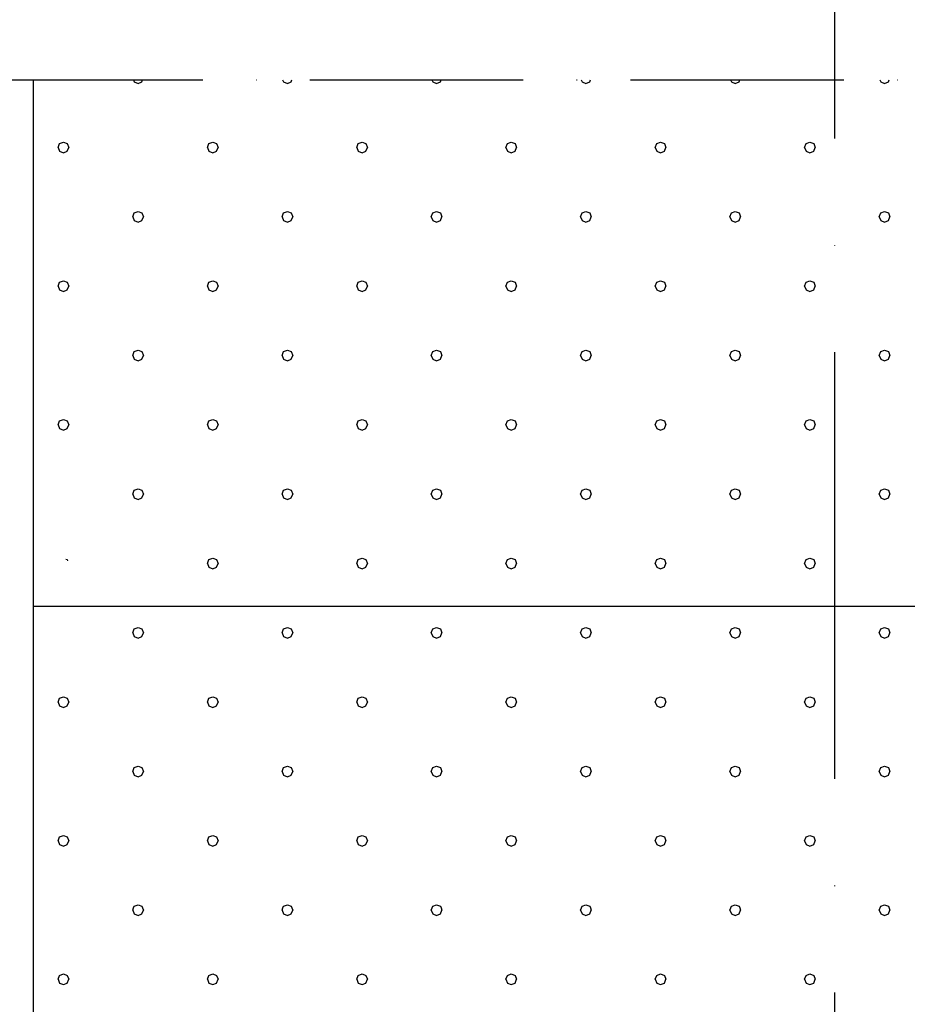
# Model space of a CAD drawing. Extents: x 180 to 2010, y -262 to 2489.
# Drawn here: x 913 to 1080, y 1911 to 2096 of the extents above; entities that cross this region are included whole.
import ezdxf

# ---------------------------------------------------------------- set-up
doc = ezdxf.new("R2010")
doc.units = 0
doc.header["$LTSCALE"] = 10
doc.header["$MEASUREMENT"] = 0
doc.header["$PDMODE"] = 3
doc.linetypes.add('PKV', pattern=[6, 4, -1, 0, -1])
doc.linetypes.add('PKVP', pattern=[12, 8, -2, 0, -2])
doc.layers.get('0').update_dxf_attribs({"color": 1, "linetype": 'CONTINUOUS'})
doc.layers.get('DEFPOINTS').update_dxf_attribs({"linetype": 'CONTINUOUS'})
for name, color, linetype in [('KONTUURID', 4, 'CONTINUOUS'), ('MÄRGENDID', 6, 'CONTINUOUS'), ('MÕÕTKETID', 6, 'CONTINUOUS'), ('RASTRIDPLOKK', 15, 'CONTINUOUS'), ('TEKSTID', 7, 'CONTINUOUS')]:
    doc.layers.add(name, color=color, linetype=linetype)
doc.styles.add('ARIAL', font='arial.ttf')
doc.dimstyles.get("Standard").update_dxf_attribs({"dimscale": 10, "dimtxt": 2.5, "dimasz": 2, "dimexe": 2, "dimexo": 5, "dimgap": 1, "dimtad": 1, "dimdec": 0, "dimzin": 0, "dimdsep": 46, "dimtxsty": 'ARIAL', "dimblk1": 'OBLIQUE', "dimblk2": 'OBLIQUE', "dimsah": 1, "dimcen": 2.5, "dimadec": 0, "dimazin": 0, "dimtfac": 1, "dimtdec": 0, "dimtofl": 0, "dimtmove": 2, "dimatfit": 3, "dimldrblk": 'OBLIQUE', "dimfxl": 1, "dimtolj": 1, "dimtzin": 0, "dimarcsym": 0})

# ---------------------------------------------------------------- blocks, each defined once
blk = doc.blocks.new('_OBLIQUE')
at = {"color": 0, "linetype": 'ByBlock'}
blk.add_line((-0.5, -0.5), (0.5, 0.5), dxfattribs=at)
blk = doc.blocks.new('*D17')
at = {"color": 0, "linetype": 'ByBlock', "transparency": 16777216}
for p, q in [((915.56, 2134.54), (915.56, 2198.64)), ((1065.89, 2134.54), (1065.89, 2198.64)), ((915.56, 2178.64), (1065.89, 2178.64))]:
    blk.add_line(p, q, dxfattribs=at)
at = {"layer": 'DEFPOINTS', "color": 0, "linetype": 'ByBlock', "transparency": 16777216}
for p in [(1065.89, 2178.64), (915.56, 2084.54), (1065.89, 2084.54)]:
    blk.add_point(p, dxfattribs=at)
at = {"color": 0, "linetype": 'ByBlock', "transparency": 16777216, "xscale": 20, "yscale": 20, "zscale": 20, "rotation": 180}
blk.add_blockref('_OBLIQUE', (915.56, 2178.64), dxfattribs=at)
at = {"color": 0, "linetype": 'ByBlock', "transparency": 16777216, "xscale": 20, "yscale": 20, "zscale": 20}
blk.add_blockref('_OBLIQUE', (1065.89, 2178.64), dxfattribs=at)
at = {"color": 0, "linetype": 'ByBlock', "transparency": 16777216, "insert": (990.72, 2203.96), "char_height": 30, "attachment_point": 5, "style": 'ARIAL'}
blk.add_mtext('\\A1;150', dxfattribs=at)
blk = doc.blocks.new('*D16')
at = {"color": 0, "linetype": 'ByBlock', "transparency": 16777216}
for p, q in [((1215.56, 2134.54), (1215.56, 2198.64)), ((1065.89, 2178.64), (1215.56, 2178.64))]:
    blk.add_line(p, q, dxfattribs=at)
at = {"layer": 'DEFPOINTS', "color": 0, "linetype": 'ByBlock', "transparency": 16777216}
for p in [(1215.56, 2178.64), (1065.89, 2084.54), (1215.56, 2084.54)]:
    blk.add_point(p, dxfattribs=at)
at = {"color": 0, "linetype": 'ByBlock', "transparency": 16777216, "xscale": 20, "yscale": 20, "zscale": 20, "rotation": 180}
blk.add_blockref('_OBLIQUE', (1065.89, 2178.64), dxfattribs=at)
at = {"color": 0, "linetype": 'ByBlock', "transparency": 16777216, "xscale": 20, "yscale": 20, "zscale": 20}
blk.add_blockref('_OBLIQUE', (1215.56, 2178.64), dxfattribs=at)
at = {"color": 0, "linetype": 'ByBlock', "transparency": 16777216, "insert": (1140.72, 2203.96), "char_height": 30, "attachment_point": 5, "style": 'ARIAL'}
blk.add_mtext('\\A1;150', dxfattribs=at)

msp = doc.modelspace()

# ---------------------------------------------------------------- linework, layer by layer
at = {"layer": 'KONTUURID'}
for p, q in [((915.56, 2084.54), (915.56, 1585.81)), ((915.56, 1985.81), (1215.56, 1985.81))]:
    msp.add_line(p, q, dxfattribs=at)
at = {"layer": 'MÄRGENDID', "color": 6, "linetype": 'PKVP'}
msp.add_line((1065.89, 512.24), (1065.89, 2365.33), dxfattribs=at)
at = {"layer": 'MÄRGENDID', "linetype": 'PKV'}
msp.add_line((787.18, 2084.54), (1274.02, 2084.54), dxfattribs=at)
at = {"layer": 'RASTRIDPLOKK'}
for p, q in [((934.37, 2084.54), (934.54, 2084.13)), ((935.95, 2084.13), (936.12, 2084.54)), ((962.37, 2084.54), (962.54, 2084.13)), ((963.95, 2084.13), (964.12, 2084.54)), ((990.37, 2084.54), (990.54, 2084.13)), ((991.95, 2084.13), (992.12, 2084.54)), ((1018.37, 2084.54), (1018.54, 2084.13)), ((1019.95, 2084.13), (1020.12, 2084.54)), ((1046.37, 2084.54), (1046.54, 2084.13)), ((1047.95, 2084.13), (1048.12, 2084.54)), ((1074.37, 2084.54), (1074.54, 2084.13)), ((1075.95, 2084.13), (1076.12, 2084.54)), ((934.54, 2084.13), (935.25, 2083.84)), ((935.25, 2083.84), (935.95, 2084.13)), ((962.54, 2084.13), (963.25, 2083.84)), ((963.25, 2083.84), (963.95, 2084.13)), ((990.54, 2084.13), (991.25, 2083.84)), ((991.25, 2083.84), (991.95, 2084.13)), ((1018.54, 2084.13), (1019.25, 2083.84)), ((1019.25, 2083.84), (1019.95, 2084.13)), ((1046.54, 2084.13), (1047.25, 2083.84)), ((1047.25, 2083.84), (1047.95, 2084.13)), ((1074.54, 2084.13), (1075.25, 2083.84)), ((1075.25, 2083.84), (1075.95, 2084.13)), ((920.25, 2071.84), (920.54, 2072.55)), ((920.25, 2071.84), (920.54, 2071.13)), ((920.54, 2072.55), (921.25, 2072.84)), ((921.25, 2072.84), (921.95, 2072.55)), ((921.95, 2072.55), (922.25, 2071.84)), ((921.95, 2071.13), (922.25, 2071.84)), ((948.25, 2071.84), (948.54, 2072.55)), ((948.25, 2071.84), (948.54, 2071.13)), ((948.54, 2072.55), (949.25, 2072.84)), ((949.25, 2072.84), (949.95, 2072.55)), ((949.95, 2072.55), (950.25, 2071.84)), ((949.95, 2071.13), (950.25, 2071.84)), ((976.25, 2071.84), (976.54, 2072.55)), ((976.25, 2071.84), (976.54, 2071.13)), ((976.54, 2072.55), (977.25, 2072.84)), ((977.25, 2072.84), (977.95, 2072.55)), ((977.95, 2072.55), (978.25, 2071.84)), ((977.95, 2071.13), (978.25, 2071.84)), ((1004.25, 2071.84), (1004.54, 2072.55)), ((1004.25, 2071.84), (1004.54, 2071.13)), ((1004.54, 2072.55), (1005.25, 2072.84)), ((1005.25, 2072.84), (1005.95, 2072.55)), ((1005.95, 2072.55), (1006.25, 2071.84)), ((1005.95, 2071.13), (1006.25, 2071.84)), ((1032.25, 2071.84), (1032.54, 2072.55)), ((1032.25, 2071.84), (1032.54, 2071.13)), ((1032.54, 2072.55), (1033.25, 2072.84)), ((1033.25, 2072.84), (1033.95, 2072.55)), ((1033.95, 2072.55), (1034.25, 2071.84)), ((1033.95, 2071.13), (1034.25, 2071.84)), ((1060.25, 2071.84), (1060.54, 2072.55)), ((1060.25, 2071.84), (1060.54, 2071.13)), ((1060.54, 2072.55), (1061.25, 2072.84)), ((1061.25, 2072.84), (1061.95, 2072.55)), ((1061.95, 2072.55), (1062.25, 2071.84)), ((1061.95, 2071.13), (1062.25, 2071.84)), ((920.54, 2071.13), (921.25, 2070.84)), ((921.25, 2070.84), (921.95, 2071.13)), ((948.54, 2071.13), (949.25, 2070.84)), ((949.25, 2070.84), (949.95, 2071.13)), ((976.54, 2071.13), (977.25, 2070.84)), ((977.25, 2070.84), (977.95, 2071.13)), ((1004.54, 2071.13), (1005.25, 2070.84)), ((1005.25, 2070.84), (1005.95, 2071.13)), ((1032.54, 2071.13), (1033.25, 2070.84)), ((1033.25, 2070.84), (1033.95, 2071.13)), ((1060.54, 2071.13), (1061.25, 2070.84)), ((1061.25, 2070.84), (1061.95, 2071.13)), ((934.25, 2058.84), (934.54, 2059.55)), ((934.25, 2058.84), (934.54, 2058.13)), ((934.54, 2059.55), (935.25, 2059.84)), ((935.25, 2059.84), (935.95, 2059.55)), ((935.95, 2059.55), (936.25, 2058.84)), ((935.95, 2058.13), (936.25, 2058.84)), ((962.25, 2058.84), (962.54, 2059.55)), ((962.25, 2058.84), (962.54, 2058.13)), ((962.54, 2059.55), (963.25, 2059.84)), ((963.25, 2059.84), (963.95, 2059.55)), ((963.95, 2059.55), (964.25, 2058.84)), ((963.95, 2058.13), (964.25, 2058.84)), ((990.25, 2058.84), (990.54, 2059.55)), ((990.25, 2058.84), (990.54, 2058.13)), ((990.54, 2059.55), (991.25, 2059.84)), ((991.25, 2059.84), (991.95, 2059.55)), ((991.95, 2059.55), (992.25, 2058.84)), ((991.95, 2058.13), (992.25, 2058.84)), ((1018.25, 2058.84), (1018.54, 2059.55)), ((1018.25, 2058.84), (1018.54, 2058.13)), ((1018.54, 2059.55), (1019.25, 2059.84)), ((1019.25, 2059.84), (1019.95, 2059.55)), ((1019.95, 2059.55), (1020.25, 2058.84)), ((1019.95, 2058.13), (1020.25, 2058.84)), ((1046.25, 2058.84), (1046.54, 2059.55)), ((1046.25, 2058.84), (1046.54, 2058.13)), ((1046.54, 2059.55), (1047.25, 2059.84)), ((1047.25, 2059.84), (1047.95, 2059.55)), ((1047.95, 2059.55), (1048.25, 2058.84)), ((1047.95, 2058.13), (1048.25, 2058.84)), ((1074.25, 2058.84), (1074.54, 2059.55)), ((1074.25, 2058.84), (1074.54, 2058.13)), ((1074.54, 2059.55), (1075.25, 2059.84)), ((1075.25, 2059.84), (1075.95, 2059.55)), ((1075.95, 2059.55), (1076.25, 2058.84)), ((1075.95, 2058.13), (1076.25, 2058.84)), ((934.54, 2058.13), (935.25, 2057.84)), ((935.25, 2057.84), (935.95, 2058.13)), ((962.54, 2058.13), (963.25, 2057.84)), ((963.25, 2057.84), (963.95, 2058.13)), ((990.54, 2058.13), (991.25, 2057.84)), ((991.25, 2057.84), (991.95, 2058.13)), ((1018.54, 2058.13), (1019.25, 2057.84)), ((1019.25, 2057.84), (1019.95, 2058.13)), ((1046.54, 2058.13), (1047.25, 2057.84)), ((1047.25, 2057.84), (1047.95, 2058.13)), ((1074.54, 2058.13), (1075.25, 2057.84)), ((1075.25, 2057.84), (1075.95, 2058.13)), ((920.25, 2045.84), (920.54, 2046.55)), ((920.25, 2045.84), (920.54, 2045.13)), ((920.54, 2046.55), (921.25, 2046.84)), ((921.25, 2046.84), (921.95, 2046.55)), ((921.95, 2046.55), (922.25, 2045.84)), ((921.95, 2045.13), (922.25, 2045.84)), ((948.25, 2045.84), (948.54, 2046.55)), ((948.25, 2045.84), (948.54, 2045.13)), ((948.54, 2046.55), (949.25, 2046.84)), ((949.25, 2046.84), (949.95, 2046.55)), ((949.95, 2046.55), (950.25, 2045.84)), ((949.95, 2045.13), (950.25, 2045.84)), ((976.25, 2045.84), (976.54, 2046.55)), ((976.25, 2045.84), (976.54, 2045.13)), ((976.54, 2046.55), (977.25, 2046.84)), ((977.25, 2046.84), (977.95, 2046.55)), ((977.95, 2046.55), (978.25, 2045.84)), ((977.95, 2045.13), (978.25, 2045.84)), ((1004.25, 2045.84), (1004.54, 2046.55)), ((1004.25, 2045.84), (1004.54, 2045.13)), ((1004.54, 2046.55), (1005.25, 2046.84)), ((1005.25, 2046.84), (1005.95, 2046.55)), ((1005.95, 2046.55), (1006.25, 2045.84)), ((1005.95, 2045.13), (1006.25, 2045.84)), ((1032.25, 2045.84), (1032.54, 2046.55)), ((1032.25, 2045.84), (1032.54, 2045.13)), ((1032.54, 2046.55), (1033.25, 2046.84)), ((1033.25, 2046.84), (1033.95, 2046.55)), ((1033.95, 2046.55), (1034.25, 2045.84)), ((1033.95, 2045.13), (1034.25, 2045.84)), ((1060.25, 2045.84), (1060.54, 2046.55)), ((1060.25, 2045.84), (1060.54, 2045.13)), ((1060.54, 2046.55), (1061.25, 2046.84)), ((1061.25, 2046.84), (1061.95, 2046.55)), ((1061.95, 2046.55), (1062.25, 2045.84)), ((1061.95, 2045.13), (1062.25, 2045.84)), ((920.54, 2045.13), (921.25, 2044.84)), ((921.25, 2044.84), (921.95, 2045.13)), ((948.54, 2045.13), (949.25, 2044.84)), ((949.25, 2044.84), (949.95, 2045.13)), ((976.54, 2045.13), (977.25, 2044.84)), ((977.25, 2044.84), (977.95, 2045.13)), ((1004.54, 2045.13), (1005.25, 2044.84)), ((1005.25, 2044.84), (1005.95, 2045.13)), ((1032.54, 2045.13), (1033.25, 2044.84)), ((1033.25, 2044.84), (1033.95, 2045.13)), ((1060.54, 2045.13), (1061.25, 2044.84)), ((1061.25, 2044.84), (1061.95, 2045.13)), ((934.25, 2032.84), (934.54, 2033.55)), ((934.25, 2032.84), (934.54, 2032.13)), ((934.54, 2033.55), (935.25, 2033.84)), ((935.25, 2033.84), (935.95, 2033.55)), ((935.95, 2033.55), (936.25, 2032.84)), ((935.95, 2032.13), (936.25, 2032.84)), ((962.25, 2032.84), (962.54, 2033.55)), ((962.25, 2032.84), (962.54, 2032.13)), ((962.54, 2033.55), (963.25, 2033.84)), ((963.25, 2033.84), (963.95, 2033.55)), ((963.95, 2033.55), (964.25, 2032.84)), ((963.95, 2032.13), (964.25, 2032.84)), ((990.25, 2032.84), (990.54, 2033.55)), ((990.25, 2032.84), (990.54, 2032.13)), ((990.54, 2033.55), (991.25, 2033.84)), ((991.25, 2033.84), (991.95, 2033.55)), ((991.95, 2033.55), (992.25, 2032.84)), ((991.95, 2032.13), (992.25, 2032.84)), ((1018.25, 2032.84), (1018.54, 2033.55)), ((1018.25, 2032.84), (1018.54, 2032.13)), ((1018.54, 2033.55), (1019.25, 2033.84)), ((1019.25, 2033.84), (1019.95, 2033.55)), ((1019.95, 2033.55), (1020.25, 2032.84)), ((1019.95, 2032.13), (1020.25, 2032.84)), ((1046.25, 2032.84), (1046.54, 2033.55)), ((1046.25, 2032.84), (1046.54, 2032.13)), ((1046.54, 2033.55), (1047.25, 2033.84)), ((1047.25, 2033.84), (1047.95, 2033.55)), ((1047.95, 2033.55), (1048.25, 2032.84)), ((1047.95, 2032.13), (1048.25, 2032.84)), ((1074.25, 2032.84), (1074.54, 2033.55)), ((1074.25, 2032.84), (1074.54, 2032.13)), ((1074.54, 2033.55), (1075.25, 2033.84)), ((1075.25, 2033.84), (1075.95, 2033.55)), ((1075.95, 2033.55), (1076.25, 2032.84)), ((1075.95, 2032.13), (1076.25, 2032.84)), ((934.54, 2032.13), (935.25, 2031.84)), ((935.25, 2031.84), (935.95, 2032.13)), ((962.54, 2032.13), (963.25, 2031.84)), ((963.25, 2031.84), (963.95, 2032.13)), ((990.54, 2032.13), (991.25, 2031.84)), ((991.25, 2031.84), (991.95, 2032.13)), ((1018.54, 2032.13), (1019.25, 2031.84)), ((1019.25, 2031.84), (1019.95, 2032.13)), ((1046.54, 2032.13), (1047.25, 2031.84)), ((1047.25, 2031.84), (1047.95, 2032.13)), ((1074.54, 2032.13), (1075.25, 2031.84)), ((1075.25, 2031.84), (1075.95, 2032.13)), ((920.25, 2019.84), (920.54, 2020.55)), ((920.54, 2020.55), (921.25, 2020.84)), ((921.25, 2020.84), (921.95, 2020.55)), ((921.95, 2020.55), (922.25, 2019.84)), ((948.25, 2019.84), (948.54, 2020.55)), ((948.54, 2020.55), (949.25, 2020.84)), ((949.25, 2020.84), (949.95, 2020.55)), ((949.95, 2020.55), (950.25, 2019.84)), ((976.25, 2019.84), (976.54, 2020.55)), ((976.54, 2020.55), (977.25, 2020.84)), ((977.25, 2020.84), (977.95, 2020.55)), ((977.95, 2020.55), (978.25, 2019.84)), ((1004.25, 2019.84), (1004.54, 2020.55)), ((1004.54, 2020.55), (1005.25, 2020.84)), ((1005.25, 2020.84), (1005.95, 2020.55)), ((1005.95, 2020.55), (1006.25, 2019.84)), ((1032.25, 2019.84), (1032.54, 2020.55)), ((1032.54, 2020.55), (1033.25, 2020.84)), ((1033.25, 2020.84), (1033.95, 2020.55)), ((1033.95, 2020.55), (1034.25, 2019.84)), ((1060.25, 2019.84), (1060.54, 2020.55)), ((1060.54, 2020.55), (1061.25, 2020.84)), ((1061.25, 2020.84), (1061.95, 2020.55)), ((1061.95, 2020.55), (1062.25, 2019.84)), ((920.25, 2019.84), (920.54, 2019.13)), ((920.54, 2019.13), (921.25, 2018.84)), ((921.25, 2018.84), (921.95, 2019.13)), ((921.95, 2019.13), (922.25, 2019.84)), ((948.25, 2019.84), (948.54, 2019.13)), ((948.54, 2019.13), (949.25, 2018.84)), ((949.25, 2018.84), (949.95, 2019.13)), ((949.95, 2019.13), (950.25, 2019.84)), ((976.25, 2019.84), (976.54, 2019.13)), ((976.54, 2019.13), (977.25, 2018.84)), ((977.25, 2018.84), (977.95, 2019.13)), ((977.95, 2019.13), (978.25, 2019.84)), ((1004.25, 2019.84), (1004.54, 2019.13)), ((1004.54, 2019.13), (1005.25, 2018.84)), ((1005.25, 2018.84), (1005.95, 2019.13)), ((1005.95, 2019.13), (1006.25, 2019.84)), ((1032.25, 2019.84), (1032.54, 2019.13)), ((1032.54, 2019.13), (1033.25, 2018.84)), ((1033.25, 2018.84), (1033.95, 2019.13)), ((1033.95, 2019.13), (1034.25, 2019.84)), ((1060.25, 2019.84), (1060.54, 2019.13)), ((1060.54, 2019.13), (1061.25, 2018.84)), ((1061.25, 2018.84), (1061.95, 2019.13)), ((1061.95, 2019.13), (1062.25, 2019.84)), ((934.25, 2006.84), (934.54, 2007.55)), ((934.54, 2007.55), (935.25, 2007.84)), ((935.25, 2007.84), (935.95, 2007.55)), ((935.95, 2007.55), (936.25, 2006.84)), ((962.25, 2006.84), (962.54, 2007.55)), ((962.54, 2007.55), (963.25, 2007.84)), ((963.25, 2007.84), (963.95, 2007.55)), ((963.95, 2007.55), (964.25, 2006.84)), ((990.25, 2006.84), (990.54, 2007.55)), ((990.54, 2007.55), (991.25, 2007.84)), ((991.25, 2007.84), (991.95, 2007.55)), ((991.95, 2007.55), (992.25, 2006.84)), ((1018.25, 2006.84), (1018.54, 2007.55)), ((1018.54, 2007.55), (1019.25, 2007.84)), ((1019.25, 2007.84), (1019.95, 2007.55)), ((1019.95, 2007.55), (1020.25, 2006.84)), ((1046.25, 2006.84), (1046.54, 2007.55)), ((1046.54, 2007.55), (1047.25, 2007.84)), ((1047.25, 2007.84), (1047.95, 2007.55)), ((1047.95, 2007.55), (1048.25, 2006.84)), ((1074.25, 2006.84), (1074.54, 2007.55)), ((1074.54, 2007.55), (1075.25, 2007.84)), ((1075.25, 2007.84), (1075.95, 2007.55)), ((1075.95, 2007.55), (1076.25, 2006.84)), ((934.25, 2006.84), (934.54, 2006.13)), ((934.54, 2006.13), (935.25, 2005.84)), ((935.25, 2005.84), (935.95, 2006.13)), ((935.95, 2006.13), (936.25, 2006.84)), ((962.25, 2006.84), (962.54, 2006.13)), ((962.54, 2006.13), (963.25, 2005.84)), ((963.25, 2005.84), (963.95, 2006.13)), ((963.95, 2006.13), (964.25, 2006.84)), ((990.25, 2006.84), (990.54, 2006.13)), ((990.54, 2006.13), (991.25, 2005.84)), ((991.25, 2005.84), (991.95, 2006.13)), ((991.95, 2006.13), (992.25, 2006.84)), ((1018.25, 2006.84), (1018.54, 2006.13)), ((1018.54, 2006.13), (1019.25, 2005.84)), ((1019.25, 2005.84), (1019.95, 2006.13)), ((1019.95, 2006.13), (1020.25, 2006.84)), ((1046.25, 2006.84), (1046.54, 2006.13)), ((1046.54, 2006.13), (1047.25, 2005.84)), ((1047.25, 2005.84), (1047.95, 2006.13)), ((1047.95, 2006.13), (1048.25, 2006.84)), ((1074.25, 2006.84), (1074.54, 2006.13)), ((1074.54, 2006.13), (1075.25, 2005.84)), ((1075.25, 2005.84), (1075.95, 2006.13)), ((1075.95, 2006.13), (1076.25, 2006.84)), ((921.73, 1994.64), (921.95, 1994.55)), ((921.95, 1994.55), (922.05, 1994.32)), ((948.25, 1993.84), (948.54, 1994.55)), ((948.54, 1994.55), (949.25, 1994.84)), ((949.25, 1994.84), (949.95, 1994.55)), ((949.95, 1994.55), (950.25, 1993.84)), ((976.25, 1993.84), (976.54, 1994.55)), ((976.54, 1994.55), (977.25, 1994.84)), ((977.25, 1994.84), (977.95, 1994.55)), ((977.95, 1994.55), (978.25, 1993.84)), ((1004.25, 1993.84), (1004.54, 1994.55)), ((1004.54, 1994.55), (1005.25, 1994.84)), ((1005.25, 1994.84), (1005.95, 1994.55)), ((1005.95, 1994.55), (1006.25, 1993.84)), ((1032.25, 1993.84), (1032.54, 1994.55)), ((1032.54, 1994.55), (1033.25, 1994.84)), ((1033.25, 1994.84), (1033.95, 1994.55)), ((1033.95, 1994.55), (1034.25, 1993.84)), ((1060.25, 1993.84), (1060.54, 1994.55)), ((1060.54, 1994.55), (1061.25, 1994.84)), ((1061.25, 1994.84), (1061.95, 1994.55)), ((1061.95, 1994.55), (1062.25, 1993.84)), ((948.25, 1993.84), (948.54, 1993.13)), ((948.54, 1993.13), (949.25, 1992.84)), ((949.25, 1992.84), (949.95, 1993.13)), ((949.95, 1993.13), (950.25, 1993.84)), ((976.25, 1993.84), (976.54, 1993.13)), ((976.54, 1993.13), (977.25, 1992.84)), ((977.25, 1992.84), (977.95, 1993.13)), ((977.95, 1993.13), (978.25, 1993.84)), ((1004.25, 1993.84), (1004.54, 1993.13)), ((1004.54, 1993.13), (1005.25, 1992.84)), ((1005.25, 1992.84), (1005.95, 1993.13)), ((1005.95, 1993.13), (1006.25, 1993.84)), ((1032.25, 1993.84), (1032.54, 1993.13)), ((1032.54, 1993.13), (1033.25, 1992.84)), ((1033.25, 1992.84), (1033.95, 1993.13)), ((1033.95, 1993.13), (1034.25, 1993.84)), ((1060.25, 1993.84), (1060.54, 1993.13)), ((1060.54, 1993.13), (1061.25, 1992.84)), ((1061.25, 1992.84), (1061.95, 1993.13)), ((1061.95, 1993.13), (1062.25, 1993.84)), ((934.25, 1980.84), (934.54, 1981.55)), ((934.54, 1981.55), (935.25, 1981.84)), ((935.25, 1981.84), (935.95, 1981.55)), ((935.95, 1981.55), (936.25, 1980.84)), ((962.25, 1980.84), (962.54, 1981.55)), ((962.54, 1981.55), (963.25, 1981.84)), ((963.25, 1981.84), (963.95, 1981.55)), ((963.95, 1981.55), (964.25, 1980.84)), ((990.25, 1980.84), (990.54, 1981.55)), ((990.54, 1981.55), (991.25, 1981.84)), ((991.25, 1981.84), (991.95, 1981.55)), ((991.95, 1981.55), (992.25, 1980.84)), ((1018.25, 1980.84), (1018.54, 1981.55)), ((1018.54, 1981.55), (1019.25, 1981.84)), ((1019.25, 1981.84), (1019.95, 1981.55)), ((1019.95, 1981.55), (1020.25, 1980.84)), ((1046.25, 1980.84), (1046.54, 1981.55)), ((1046.54, 1981.55), (1047.25, 1981.84)), ((1047.25, 1981.84), (1047.95, 1981.55)), ((1047.95, 1981.55), (1048.25, 1980.84)), ((1074.25, 1980.84), (1074.54, 1981.55)), ((1074.54, 1981.55), (1075.25, 1981.84)), ((1075.25, 1981.84), (1075.95, 1981.55)), ((1075.95, 1981.55), (1076.25, 1980.84)), ((934.25, 1980.84), (934.54, 1980.13)), ((934.54, 1980.13), (935.25, 1979.84)), ((935.25, 1979.84), (935.95, 1980.13)), ((935.95, 1980.13), (936.25, 1980.84)), ((962.25, 1980.84), (962.54, 1980.13)), ((962.54, 1980.13), (963.25, 1979.84)), ((963.25, 1979.84), (963.95, 1980.13)), ((963.95, 1980.13), (964.25, 1980.84)), ((990.25, 1980.84), (990.54, 1980.13)), ((990.54, 1980.13), (991.25, 1979.84)), ((991.25, 1979.84), (991.95, 1980.13)), ((991.95, 1980.13), (992.25, 1980.84)), ((1018.25, 1980.84), (1018.54, 1980.13)), ((1018.54, 1980.13), (1019.25, 1979.84)), ((1019.25, 1979.84), (1019.95, 1980.13)), ((1019.95, 1980.13), (1020.25, 1980.84)), ((1046.25, 1980.84), (1046.54, 1980.13)), ((1046.54, 1980.13), (1047.25, 1979.84)), ((1047.25, 1979.84), (1047.95, 1980.13)), ((1047.95, 1980.13), (1048.25, 1980.84)), ((1074.25, 1980.84), (1074.54, 1980.13)), ((1074.54, 1980.13), (1075.25, 1979.84)), ((1075.25, 1979.84), (1075.95, 1980.13)), ((1075.95, 1980.13), (1076.25, 1980.84)), ((920.25, 1967.84), (920.54, 1968.55)), ((920.54, 1968.55), (921.25, 1968.84)), ((921.25, 1968.84), (921.95, 1968.55)), ((921.95, 1968.55), (922.25, 1967.84)), ((948.25, 1967.84), (948.54, 1968.55)), ((948.54, 1968.55), (949.25, 1968.84)), ((949.25, 1968.84), (949.95, 1968.55)), ((949.95, 1968.55), (950.25, 1967.84)), ((976.25, 1967.84), (976.54, 1968.55)), ((976.54, 1968.55), (977.25, 1968.84)), ((977.25, 1968.84), (977.95, 1968.55)), ((977.95, 1968.55), (978.25, 1967.84)), ((1004.25, 1967.84), (1004.54, 1968.55)), ((1004.54, 1968.55), (1005.25, 1968.84)), ((1005.25, 1968.84), (1005.95, 1968.55)), ((1005.95, 1968.55), (1006.25, 1967.84)), ((1032.25, 1967.84), (1032.54, 1968.55)), ((1032.54, 1968.55), (1033.25, 1968.84)), ((1033.25, 1968.84), (1033.95, 1968.55)), ((1033.95, 1968.55), (1034.25, 1967.84)), ((1060.25, 1967.84), (1060.54, 1968.55)), ((1060.54, 1968.55), (1061.25, 1968.84)), ((1061.25, 1968.84), (1061.95, 1968.55)), ((1061.95, 1968.55), (1062.25, 1967.84)), ((920.25, 1967.84), (920.54, 1967.13)), ((920.54, 1967.13), (921.25, 1966.84)), ((921.25, 1966.84), (921.95, 1967.13)), ((921.95, 1967.13), (922.25, 1967.84)), ((948.25, 1967.84), (948.54, 1967.13)), ((948.54, 1967.13), (949.25, 1966.84)), ((949.25, 1966.84), (949.95, 1967.13)), ((949.95, 1967.13), (950.25, 1967.84)), ((976.25, 1967.84), (976.54, 1967.13)), ((976.54, 1967.13), (977.25, 1966.84)), ((977.25, 1966.84), (977.95, 1967.13)), ((977.95, 1967.13), (978.25, 1967.84)), ((1004.25, 1967.84), (1004.54, 1967.13)), ((1004.54, 1967.13), (1005.25, 1966.84)), ((1005.25, 1966.84), (1005.95, 1967.13)), ((1005.95, 1967.13), (1006.25, 1967.84)), ((1032.25, 1967.84), (1032.54, 1967.13)), ((1032.54, 1967.13), (1033.25, 1966.84)), ((1033.25, 1966.84), (1033.95, 1967.13)), ((1033.95, 1967.13), (1034.25, 1967.84)), ((1060.25, 1967.84), (1060.54, 1967.13)), ((1060.54, 1967.13), (1061.25, 1966.84)), ((1061.25, 1966.84), (1061.95, 1967.13)), ((1061.95, 1967.13), (1062.25, 1967.84)), ((934.25, 1954.84), (934.54, 1955.55)), ((934.54, 1955.55), (935.25, 1955.84)), ((935.25, 1955.84), (935.95, 1955.55)), ((935.95, 1955.55), (936.25, 1954.84)), ((962.25, 1954.84), (962.54, 1955.55)), ((962.54, 1955.55), (963.25, 1955.84)), ((963.25, 1955.84), (963.95, 1955.55)), ((963.95, 1955.55), (964.25, 1954.84)), ((990.25, 1954.84), (990.54, 1955.55)), ((990.54, 1955.55), (991.25, 1955.84)), ((991.25, 1955.84), (991.95, 1955.55)), ((991.95, 1955.55), (992.25, 1954.84)), ((1018.25, 1954.84), (1018.54, 1955.55)), ((1018.54, 1955.55), (1019.25, 1955.84)), ((1019.25, 1955.84), (1019.95, 1955.55)), ((1019.95, 1955.55), (1020.25, 1954.84)), ((1046.25, 1954.84), (1046.54, 1955.55)), ((1046.54, 1955.55), (1047.25, 1955.84)), ((1047.25, 1955.84), (1047.95, 1955.55)), ((1047.95, 1955.55), (1048.25, 1954.84)), ((1074.25, 1954.84), (1074.54, 1955.55)), ((1074.54, 1955.55), (1075.25, 1955.84)), ((1075.25, 1955.84), (1075.95, 1955.55)), ((1075.95, 1955.55), (1076.25, 1954.84)), ((934.25, 1954.84), (934.54, 1954.13)), ((934.54, 1954.13), (935.25, 1953.84)), ((935.25, 1953.84), (935.95, 1954.13)), ((935.95, 1954.13), (936.25, 1954.84)), ((962.25, 1954.84), (962.54, 1954.13)), ((962.54, 1954.13), (963.25, 1953.84)), ((963.25, 1953.84), (963.95, 1954.13)), ((963.95, 1954.13), (964.25, 1954.84)), ((990.25, 1954.84), (990.54, 1954.13)), ((990.54, 1954.13), (991.25, 1953.84)), ((991.25, 1953.84), (991.95, 1954.13)), ((991.95, 1954.13), (992.25, 1954.84)), ((1018.25, 1954.84), (1018.54, 1954.13)), ((1018.54, 1954.13), (1019.25, 1953.84)), ((1019.25, 1953.84), (1019.95, 1954.13)), ((1019.95, 1954.13), (1020.25, 1954.84)), ((1046.25, 1954.84), (1046.54, 1954.13)), ((1046.54, 1954.13), (1047.25, 1953.84)), ((1047.25, 1953.84), (1047.95, 1954.13)), ((1047.95, 1954.13), (1048.25, 1954.84)), ((1074.25, 1954.84), (1074.54, 1954.13)), ((1074.54, 1954.13), (1075.25, 1953.84)), ((1075.25, 1953.84), (1075.95, 1954.13)), ((1075.95, 1954.13), (1076.25, 1954.84)), ((920.25, 1941.84), (920.54, 1942.55)), ((920.54, 1942.55), (921.25, 1942.84)), ((921.25, 1942.84), (921.95, 1942.55)), ((921.95, 1942.55), (922.25, 1941.84)), ((948.25, 1941.84), (948.54, 1942.55)), ((948.54, 1942.55), (949.25, 1942.84)), ((949.25, 1942.84), (949.95, 1942.55)), ((949.95, 1942.55), (950.25, 1941.84)), ((976.25, 1941.84), (976.54, 1942.55)), ((976.54, 1942.55), (977.25, 1942.84)), ((977.25, 1942.84), (977.95, 1942.55)), ((977.95, 1942.55), (978.25, 1941.84)), ((1004.25, 1941.84), (1004.54, 1942.55)), ((1004.54, 1942.55), (1005.25, 1942.84)), ((1005.25, 1942.84), (1005.95, 1942.55)), ((1005.95, 1942.55), (1006.25, 1941.84)), ((1032.25, 1941.84), (1032.54, 1942.55)), ((1032.54, 1942.55), (1033.25, 1942.84)), ((1033.25, 1942.84), (1033.95, 1942.55)), ((1033.95, 1942.55), (1034.25, 1941.84)), ((1060.25, 1941.84), (1060.54, 1942.55)), ((1060.54, 1942.55), (1061.25, 1942.84)), ((1061.25, 1942.84), (1061.95, 1942.55)), ((1061.95, 1942.55), (1062.25, 1941.84)), ((920.25, 1941.84), (920.54, 1941.13)), ((920.54, 1941.13), (921.25, 1940.84)), ((921.25, 1940.84), (921.95, 1941.13)), ((921.95, 1941.13), (922.25, 1941.84)), ((948.25, 1941.84), (948.54, 1941.13)), ((948.54, 1941.13), (949.25, 1940.84)), ((949.25, 1940.84), (949.95, 1941.13)), ((949.95, 1941.13), (950.25, 1941.84)), ((976.25, 1941.84), (976.54, 1941.13)), ((976.54, 1941.13), (977.25, 1940.84)), ((977.25, 1940.84), (977.95, 1941.13)), ((977.95, 1941.13), (978.25, 1941.84)), ((1004.25, 1941.84), (1004.54, 1941.13)), ((1004.54, 1941.13), (1005.25, 1940.84)), ((1005.25, 1940.84), (1005.95, 1941.13)), ((1005.95, 1941.13), (1006.25, 1941.84)), ((1032.25, 1941.84), (1032.54, 1941.13)), ((1032.54, 1941.13), (1033.25, 1940.84)), ((1033.25, 1940.84), (1033.95, 1941.13)), ((1033.95, 1941.13), (1034.25, 1941.84)), ((1060.25, 1941.84), (1060.54, 1941.13)), ((1060.54, 1941.13), (1061.25, 1940.84)), ((1061.25, 1940.84), (1061.95, 1941.13)), ((1061.95, 1941.13), (1062.25, 1941.84)), ((934.43, 1929.27), (934.54, 1929.55)), ((934.54, 1929.55), (935.25, 1929.84)), ((935.25, 1929.84), (935.95, 1929.55)), ((935.95, 1929.55), (936.07, 1929.27)), ((962.43, 1929.27), (962.54, 1929.55)), ((962.54, 1929.55), (963.25, 1929.84)), ((963.25, 1929.84), (963.95, 1929.55)), ((963.95, 1929.55), (964.07, 1929.27)), ((990.43, 1929.27), (990.54, 1929.55)), ((990.54, 1929.55), (991.25, 1929.84)), ((991.25, 1929.84), (991.95, 1929.55)), ((991.95, 1929.55), (992.07, 1929.27)), ((1018.43, 1929.27), (1018.54, 1929.55)), ((1018.54, 1929.55), (1019.25, 1929.84)), ((1019.25, 1929.84), (1019.95, 1929.55)), ((1019.95, 1929.55), (1020.07, 1929.27)), ((1046.43, 1929.27), (1046.54, 1929.55)), ((1046.54, 1929.55), (1047.25, 1929.84)), ((1047.25, 1929.84), (1047.95, 1929.55)), ((1047.95, 1929.55), (1048.07, 1929.27)), ((1074.25, 1928.84), (1074.54, 1929.55)), ((1074.54, 1929.55), (1075.25, 1929.84)), ((1075.25, 1929.84), (1075.95, 1929.55)), ((1075.95, 1929.55), (1076.25, 1928.84)), ((934.25, 1928.84), (934.43, 1929.27)), ((934.25, 1928.84), (934.54, 1928.13)), ((934.54, 1928.13), (935.25, 1927.84)), ((935.25, 1927.84), (935.95, 1928.13)), ((935.95, 1928.13), (936.25, 1928.84)), ((936.07, 1929.27), (936.25, 1928.84)), ((962.25, 1928.84), (962.43, 1929.27)), ((962.25, 1928.84), (962.54, 1928.13)), ((962.54, 1928.13), (963.25, 1927.84)), ((963.25, 1927.84), (963.95, 1928.13)), ((963.95, 1928.13), (964.25, 1928.84)), ((964.07, 1929.27), (964.25, 1928.84)), ((990.25, 1928.84), (990.43, 1929.27)), ((990.25, 1928.84), (990.54, 1928.13)), ((990.54, 1928.13), (991.25, 1927.84)), ((991.25, 1927.84), (991.95, 1928.13)), ((991.95, 1928.13), (992.25, 1928.84)), ((992.07, 1929.27), (992.25, 1928.84)), ((1018.25, 1928.84), (1018.43, 1929.27)), ((1018.25, 1928.84), (1018.54, 1928.13)), ((1018.54, 1928.13), (1019.25, 1927.84)), ((1019.25, 1927.84), (1019.95, 1928.13)), ((1019.95, 1928.13), (1020.25, 1928.84)), ((1020.07, 1929.27), (1020.25, 1928.84)), ((1046.25, 1928.84), (1046.43, 1929.27)), ((1046.25, 1928.84), (1046.54, 1928.13)), ((1046.54, 1928.13), (1047.25, 1927.84)), ((1047.25, 1927.84), (1047.95, 1928.13)), ((1047.95, 1928.13), (1048.25, 1928.84)), ((1048.07, 1929.27), (1048.25, 1928.84)), ((1074.25, 1928.84), (1074.54, 1928.13)), ((1074.54, 1928.13), (1075.25, 1927.84)), ((1075.25, 1927.84), (1075.95, 1928.13)), ((1075.95, 1928.13), (1076.25, 1928.84)), ((920.25, 1915.84), (920.54, 1916.55)), ((920.54, 1916.55), (921.25, 1916.84)), ((921.25, 1916.84), (921.95, 1916.55)), ((921.95, 1916.55), (922.25, 1915.84)), ((948.25, 1915.84), (948.54, 1916.55)), ((948.54, 1916.55), (949.25, 1916.84)), ((949.25, 1916.84), (949.95, 1916.55)), ((949.95, 1916.55), (950.25, 1915.84)), ((976.25, 1915.84), (976.54, 1916.55)), ((976.54, 1916.55), (977.25, 1916.84)), ((977.25, 1916.84), (977.95, 1916.55)), ((977.95, 1916.55), (978.25, 1915.84)), ((1004.25, 1915.84), (1004.54, 1916.55)), ((1004.54, 1916.55), (1005.25, 1916.84)), ((1005.25, 1916.84), (1005.95, 1916.55)), ((1005.95, 1916.55), (1006.25, 1915.84)), ((1032.25, 1915.84), (1032.54, 1916.55)), ((1032.54, 1916.55), (1033.25, 1916.84)), ((1033.25, 1916.84), (1033.95, 1916.55)), ((1033.95, 1916.55), (1034.25, 1915.84)), ((1060.25, 1915.84), (1060.54, 1916.55)), ((1060.54, 1916.55), (1061.25, 1916.84)), ((1061.25, 1916.84), (1061.95, 1916.55)), ((1061.95, 1916.55), (1062.25, 1915.84)), ((920.25, 1915.84), (920.54, 1915.13)), ((920.54, 1915.13), (921.25, 1914.84)), ((921.25, 1914.84), (921.95, 1915.13)), ((921.95, 1915.13), (922.25, 1915.84)), ((948.25, 1915.84), (948.54, 1915.13)), ((948.54, 1915.13), (949.25, 1914.84)), ((949.25, 1914.84), (949.95, 1915.13)), ((949.95, 1915.13), (950.25, 1915.84)), ((976.25, 1915.84), (976.54, 1915.13)), ((976.54, 1915.13), (977.25, 1914.84)), ((977.25, 1914.84), (977.95, 1915.13)), ((977.95, 1915.13), (978.25, 1915.84)), ((1004.25, 1915.84), (1004.54, 1915.13)), ((1004.54, 1915.13), (1005.25, 1914.84)), ((1005.25, 1914.84), (1005.95, 1915.13)), ((1005.95, 1915.13), (1006.25, 1915.84)), ((1032.25, 1915.84), (1032.54, 1915.13)), ((1032.54, 1915.13), (1033.25, 1914.84)), ((1033.25, 1914.84), (1033.95, 1915.13)), ((1033.95, 1915.13), (1034.25, 1915.84)), ((1060.25, 1915.84), (1060.54, 1915.13)), ((1060.54, 1915.13), (1061.25, 1914.84)), ((1061.25, 1914.84), (1061.95, 1915.13)), ((1061.95, 1915.13), (1062.25, 1915.84))]:
    msp.add_line(p, q, dxfattribs=at)
at = {"layer": 'TEKSTID'}
msp.add_lwpolyline([(1128.15, 1929.27, 0, 8.34, 0), (1104.45, 1929.27, 0, 0, 0), (767.65, 1929.27, 0, 0, 0)], format="xyseb", dxfattribs=at)

# ---------------------------------------------------------------- dimensions: what is measured, and where the dimension line sits
at = {"layer": 'MÕÕTKETID'}
for base, p1, p2, override, picture, middle in [((1065.89, 2178.64), (915.56, 2084.54), (1065.89, 2084.54), {"dimtxt": 3}, '*D17', (990.72, 2203.96)), ((1215.56, 2178.64), (1065.89, 2084.54), (1215.56, 2084.54), {"dimtxt": 3, "dimse1": 1}, '*D16', (1140.72, 2203.96))]:
    dim = msp.add_linear_dim(base=base, p1=p1, p2=p2, dimstyle='Standard', override=override, dxfattribs=at)
    dim.commit()
    dim.dimension.update_dxf_attribs({"geometry": picture, "text_midpoint": middle})

doc.saveas('drawing.dxf')
